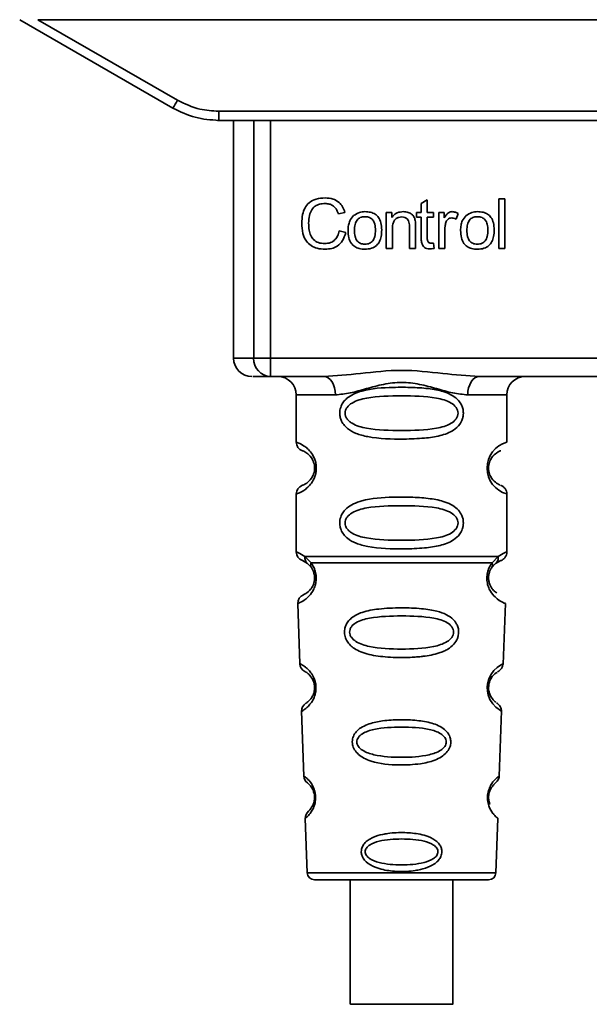
# Paper-space layout 'Blatt1' of a CAD drawing. Units: millimetres. Extents: x 0 to 5940, y 0 to 4200.
# Drawn here: x 1849 to 1880, y 2105 to 2159 of the extents above; entities that cross this region are included whole.
import ezdxf

# ---------------------------------------------------------------- set-up
doc = ezdxf.new("R2010")
doc.units = ezdxf.units.MM
doc.header["$LTSCALE"] = 10

psp = doc.layouts.new('Blatt1')

# ---------------------------------------------------------------- linework, layer by layer
at = {"color": 7, "linetype": 'Continuous', "lineweight": 35}
for p, q in [((1848.766, 2158.517), (1857.132, 2153.686)), ((1849.759, 2158.517), (1909.974, 2158.517)), ((1849.759, 2158.517), (1857.382, 2154.115)), ((1859.632, 2153.512), (1900.1, 2153.512)), ((1859.632, 2153.512), (1859.632, 2153.017)), ((1859.632, 2153.017), (1859.56, 2153.017)), ((1900.1, 2153.017), (1859.632, 2153.017)), ((1860.446, 2153.017), (1860.446, 2140.017)), ((1861.541, 2140.017), (1861.541, 2153.017)), ((1862.468, 2153.017), (1862.468, 2140.017)), ((1870.685, 2148.472), (1871.019, 2148.671)), ((1870.685, 2147.985), (1870.685, 2148.472)), ((1871.019, 2148.671), (1871.019, 2147.985)), ((1874.919, 2148.731), (1875.252, 2148.731)), ((1874.919, 2146.017), (1874.919, 2148.731)), ((1875.252, 2148.731), (1875.252, 2146.017)), ((1866.521, 2147.989), (1866.166, 2147.906)), ((1868.78, 2147.985), (1869.082, 2147.985)), ((1868.78, 2146.017), (1868.78, 2147.985)), ((1869.082, 2147.985), (1869.082, 2147.706)), ((1870.437, 2147.985), (1870.685, 2147.985)), ((1870.437, 2147.726), (1870.437, 2147.985)), ((1871.019, 2147.985), (1871.357, 2147.985)), ((1871.357, 2147.985), (1871.357, 2147.726)), ((1871.648, 2147.985), (1871.95, 2147.985)), ((1871.648, 2146.017), (1871.648, 2147.985)), ((1871.95, 2147.985), (1871.95, 2147.685)), ((1872.712, 2147.922), (1872.594, 2147.614)), ((1870.045, 2146.017), (1870.045, 2147.211)), ((1870.378, 2147.226), (1870.378, 2146.017)), ((1870.685, 2147.726), (1870.437, 2147.726)), ((1870.685, 2146.593), (1870.685, 2147.726)), ((1871.357, 2147.726), (1871.019, 2147.726)), ((1871.019, 2147.726), (1871.019, 2146.575)), ((1866.208, 2146.971), (1866.568, 2146.881)), ((1869.114, 2147.089), (1869.114, 2146.017)), ((1871.982, 2147.046), (1871.982, 2146.017)), ((1871.357, 2146.314), (1871.4, 2146.02)), ((1869.114, 2146.017), (1868.78, 2146.017)), ((1870.378, 2146.017), (1870.045, 2146.017)), ((1871.982, 2146.017), (1871.648, 2146.017)), ((1875.252, 2146.017), (1874.919, 2146.017)), ((1860.446, 2140.017), (1861.541, 2140.017)), ((1861.541, 2140.017), (1862.468, 2140.017)), ((1862.468, 2140.017), (1897.265, 2140.017)), ((1862.468, 2140.017), (1862.468, 2139.017)), ((1865.374, 2139.017), (1862.468, 2139.017)), ((1885.874, 2139.017), (1873.859, 2139.017)), ((1863.866, 2138.017), (1863.866, 2135.431)), ((1863.866, 2138.017), (1866.002, 2138.017)), ((1873.23, 2138.017), (1875.366, 2138.017)), ((1875.366, 2135.431), (1875.366, 2138.017)), ((1863.866, 2132.602), (1863.866, 2129.431)), ((1875.366, 2129.431), (1875.366, 2132.602)), ((1864.2, 2128.959), (1864.488, 2128.8)), ((1864.341, 2129.191), (1864.677, 2128.842)), ((1874.555, 2128.842), (1874.892, 2129.191)), ((1874.744, 2128.8), (1875.033, 2128.959)), ((1864.423, 2128.847), (1864.416, 2128.875)), ((1864.488, 2128.8), (1864.693, 2128.579)), ((1874.539, 2128.579), (1874.744, 2128.8)), ((1863.95, 2126.617), (1864.065, 2123.327)), ((1875.167, 2123.302), (1875.283, 2126.617)), ((1864.156, 2120.724), (1864.279, 2117.189)), ((1874.953, 2117.189), (1875.077, 2120.744)), ((1864.36, 2114.875), (1864.464, 2111.903)), ((1874.769, 2111.903), (1874.873, 2114.875)), ((1864.464, 2111.903), (1874.769, 2111.903)), ((1866.817, 2111.517), (1866.817, 2104.715)), ((1872.417, 2104.715), (1872.417, 2111.517))]:
    psp.add_line(p, q, dxfattribs=at)
at = {"color": 7, "linetype": 'Continuous', "lineweight": 35, "flags": 128}
for points in [[(1866.002, 2138.017), (1865.99, 2138.212), (1865.954, 2138.399), (1865.896, 2138.572), (1865.818, 2138.724), (1865.723, 2138.848), (1865.614, 2138.94), (1865.496, 2138.997), (1865.374, 2139.017)], [(1873.859, 2139.017), (1873.736, 2138.997), (1873.618, 2138.94), (1873.51, 2138.848), (1873.415, 2138.724), (1873.336, 2138.572), (1873.278, 2138.399), (1873.243, 2138.212), (1873.23, 2138.017)], [(1875.041, 2120.745), (1875.065, 2120.73), (1874.759, 2120.956), (1874.591, 2121.139), (1874.442, 2121.375), (1874.343, 2121.627), (1874.302, 2121.83), (1874.291, 2122.039), (1874.307, 2122.214), (1874.378, 2122.485), (1874.495, 2122.726), (1874.659, 2122.948), (1874.838, 2123.118), (1875.068, 2123.275), (1875.081, 2123.282), (1875.087, 2123.285), (1875.087, 2123.285), (1875.088, 2123.286), (1875.088, 2123.286), (1875.088, 2123.286), (1875.088, 2123.286), (1875.088, 2123.286), (1875.088, 2123.286), (1875.122, 2123.304)], [(1869.617, 2104.715), (1868.606, 2104.715), (1867.731, 2104.715), (1867.111, 2104.715), (1866.829, 2104.715), (1866.924, 2104.715), (1867.383, 2104.715), (1868.143, 2104.715), (1869.103, 2104.715), (1870.132, 2104.715), (1871.091, 2104.715), (1871.852, 2104.715), (1872.31, 2104.715), (1872.405, 2104.715), (1872.124, 2104.715), (1871.504, 2104.715), (1870.629, 2104.715), (1869.617, 2104.715)]]:
    psp.add_lwpolyline(points, dxfattribs=at)
at = {"color": 7, "linetype": 'Continuous', "lineweight": 35}
for centre, radius, start, end in [((1832.761, 2168.187), 28.359, 329.2468, 330.2494), ((1861.446, 2140.017), 1, 180, 270), ((1862.506, 2139.981), 0.966, 177.9134, 267.7491), ((1862.866, 2138.017), 1, 0, 90), ((1876.366, 2138.017), 1, 90, 180), ((1864.366, 2135.431), 0.5, 180, 250.5288), ((1875.748, 2134.017), 1.465, 105.1096, 254.8904), ((1864.366, 2132.602), 0.5, 109.4712, 180), ((1864.366, 2129.431), 0.5, 180, 250.5288), ((1864.45, 2126.635), 0.5, 112.8915, 182), ((1864.565, 2123.344), 0.5, 182, 242.2512), ((1864.656, 2120.741), 0.5, 121.7488, 182), ((1864.779, 2117.207), 0.5, 182, 232.521), ((1864.86, 2114.893), 0.5, 131.479, 182), ((1864.864, 2111.917), 0.4, 182, 270), ((1874.369, 2111.917), 0.4, 270, 358)]:
    psp.add_arc(centre, radius, start, end, dxfattribs=at)
for points, knots in [([(1857.132, 2153.686), (1857.532, 2153.491), (1858.321, 2153.103), (1859.199, 2153.045), (1859.632, 2153.017)], [0, 0, 0, 0, 0.5058396, 1, 1, 1, 1]), ([(1857.382, 2154.115), (1857.782, 2153.923), (1858.496, 2153.579), (1859.285, 2153.533), (1859.632, 2153.512)], [0, 0, 0, 0, 0.559553, 1, 1, 1, 1]), ([(1864.171, 2147.397), (1864.178, 2147.554), (1864.19, 2147.843), (1864.324, 2148.234), (1864.572, 2148.548), (1864.968, 2148.751), (1865.281, 2148.769), (1865.45, 2148.779)], [0, 0, 0, 0, 0.2184207, 0.4019367, 0.5665293, 0.7650882, 1, 1, 1, 1]), ([(1865.443, 2148.472), (1865.34, 2148.466), (1865.147, 2148.455), (1864.887, 2148.338), (1864.684, 2148.123), (1864.559, 2147.796), (1864.548, 2147.54), (1864.542, 2147.399)], [0, 0, 0, 0, 0.192254, 0.35926, 0.521395, 0.735618, 1, 1, 1, 1]), ([(1866.166, 2147.906), (1866.13, 2148), (1866.061, 2148.177), (1865.875, 2148.364), (1865.66, 2148.459), (1865.517, 2148.467), (1865.443, 2148.472)], [0, 0, 0, 0, 0.304678, 0.568972, 0.774621, 1, 1, 1, 1]), ([(1865.45, 2148.779), (1865.594, 2148.769), (1865.864, 2148.752), (1866.196, 2148.564), (1866.412, 2148.296), (1866.483, 2148.095), (1866.521, 2147.989)], [0, 0, 0, 0, 0.296923, 0.558196, 0.766816, 1, 1, 1, 1]), ([(1866.695, 2147.001), (1866.7, 2147.095), (1866.707, 2147.273), (1866.786, 2147.565), (1866.919, 2147.719), (1866.998, 2147.809)], [0, 0, 0, 0, 0.320528, 0.601623, 1, 1, 1, 1]), ([(1866.998, 2147.809), (1867.1, 2147.879), (1867.287, 2148.007), (1867.512, 2148.021), (1867.614, 2148.027)], [0, 0, 0, 0, 0.54656, 1, 1, 1, 1]), ([(1867.614, 2147.752), (1867.569, 2147.75), (1867.483, 2147.746), (1867.363, 2147.71), (1867.261, 2147.65), (1867.178, 2147.566), (1867.115, 2147.457), (1867.051, 2147.27), (1867.044, 2147.113), (1867.039, 2147.002)], [0, 0, 0, 0, 0.1257369, 0.2390379, 0.3455844, 0.4521439, 0.5657752, 0.6924982, 1, 1, 1, 1]), ([(1867.614, 2148.027), (1867.719, 2148.022), (1867.913, 2148.012), (1868.176, 2147.905), (1868.384, 2147.706), (1868.514, 2147.4), (1868.525, 2147.16), (1868.532, 2147.029)], [0, 0, 0, 0, 0.201655, 0.374479, 0.537307, 0.745907, 1, 1, 1, 1]), ([(1868.188, 2147.013), (1868.183, 2147.122), (1868.176, 2147.276), (1868.113, 2147.461), (1868.05, 2147.568), (1867.967, 2147.652), (1867.865, 2147.711), (1867.745, 2147.746), (1867.66, 2147.75), (1867.614, 2147.752)], [0, 0, 0, 0, 0.30528, 0.431504, 0.545057, 0.651774, 0.758829, 0.873019, 1, 1, 1, 1]), ([(1869.082, 2147.706), (1869.124, 2147.76), (1869.207, 2147.867), (1869.419, 2148), (1869.596, 2148.017), (1869.707, 2148.027)], [0, 0, 0, 0, 0.28215, 0.550875, 1, 1, 1, 1]), ([(1869.707, 2148.027), (1869.8, 2148.022), (1869.971, 2148.013), (1870.181, 2147.9), (1870.309, 2147.736), (1870.342, 2147.614), (1870.36, 2147.55)], [0, 0, 0, 0, 0.312664, 0.574738, 0.776203, 1, 1, 1, 1]), ([(1871.95, 2147.685), (1871.984, 2147.742), (1872.045, 2147.845), (1872.156, 2147.956), (1872.267, 2148.017), (1872.338, 2148.024), (1872.372, 2148.027)], [0, 0, 0, 0, 0.346337, 0.628583, 0.819455, 1, 1, 1, 1]), ([(1872.372, 2148.027), (1872.437, 2148.021), (1872.557, 2148.008), (1872.663, 2147.949), (1872.712, 2147.922)], [0, 0, 0, 0, 0.534001, 1, 1, 1, 1]), ([(1872.839, 2147.001), (1872.843, 2147.095), (1872.851, 2147.273), (1872.929, 2147.565), (1873.063, 2147.719), (1873.142, 2147.809)], [0, 0, 0, 0, 0.320528, 0.601623, 1, 1, 1, 1]), ([(1873.142, 2147.809), (1873.244, 2147.879), (1873.431, 2148.007), (1873.656, 2148.021), (1873.758, 2148.027)], [0, 0, 0, 0, 0.5465599, 1, 1, 1, 1]), ([(1873.758, 2147.752), (1873.713, 2147.75), (1873.627, 2147.746), (1873.507, 2147.71), (1873.404, 2147.65), (1873.321, 2147.566), (1873.258, 2147.457), (1873.194, 2147.27), (1873.188, 2147.113), (1873.183, 2147.002)], [0, 0, 0, 0, 0.125737, 0.239038, 0.345584, 0.452144, 0.565775, 0.692498, 1, 1, 1, 1]), ([(1873.758, 2148.027), (1873.862, 2148.022), (1874.057, 2148.012), (1874.32, 2147.905), (1874.528, 2147.706), (1874.657, 2147.4), (1874.669, 2147.16), (1874.675, 2147.029)], [0, 0, 0, 0, 0.201655, 0.374479, 0.537307, 0.745907, 1, 1, 1, 1]), ([(1874.331, 2147.013), (1874.326, 2147.122), (1874.32, 2147.276), (1874.256, 2147.461), (1874.194, 2147.568), (1874.111, 2147.652), (1874.009, 2147.711), (1873.889, 2147.746), (1873.803, 2147.75), (1873.758, 2147.752)], [0, 0, 0, 0, 0.30528, 0.431504, 0.545057, 0.651774, 0.758829, 0.873019, 1, 1, 1, 1]), ([(1865.446, 2145.974), (1865.3, 2145.982), (1865.03, 2145.996), (1864.664, 2146.15), (1864.375, 2146.433), (1864.196, 2146.869), (1864.18, 2147.209), (1864.171, 2147.397)], [0, 0, 0, 0, 0.199061, 0.370266, 0.532882, 0.743035, 1, 1, 1, 1]), ([(1864.542, 2147.399), (1864.546, 2147.272), (1864.555, 2147.04), (1864.644, 2146.728), (1864.808, 2146.475), (1865.08, 2146.304), (1865.299, 2146.289), (1865.416, 2146.281)], [0, 0, 0, 0, 0.235107, 0.429626, 0.596669, 0.785319, 1, 1, 1, 1]), ([(1869.636, 2147.736), (1869.576, 2147.733), (1869.464, 2147.726), (1869.313, 2147.655), (1869.196, 2147.525), (1869.124, 2147.328), (1869.117, 2147.174), (1869.114, 2147.089)], [0, 0, 0, 0, 0.188066, 0.352527, 0.51442, 0.731139, 1, 1, 1, 1]), ([(1870.045, 2147.211), (1870.043, 2147.271), (1870.039, 2147.38), (1869.997, 2147.526), (1869.92, 2147.645), (1869.793, 2147.725), (1869.69, 2147.733), (1869.636, 2147.736)], [0, 0, 0, 0, 0.2354772, 0.4302435, 0.597349, 0.7857808, 1, 1, 1, 1]), ([(1870.36, 2147.55), (1870.366, 2147.501), (1870.379, 2147.393), (1870.378, 2147.285), (1870.378, 2147.226)], [0, 0, 0, 0, 0.455529, 1, 1, 1, 1]), ([(1872.037, 2147.435), (1872.019, 2147.366), (1871.987, 2147.238), (1871.983, 2147.106), (1871.982, 2147.046)], [0, 0, 0, 0, 0.543955, 1, 1, 1, 1]), ([(1872.353, 2147.683), (1872.312, 2147.68), (1872.233, 2147.674), (1872.137, 2147.614), (1872.072, 2147.531), (1872.049, 2147.469), (1872.037, 2147.435)], [0, 0, 0, 0, 0.28223, 0.54083, 0.755643, 1, 1, 1, 1]), ([(1872.594, 2147.614), (1872.55, 2147.636), (1872.474, 2147.675), (1872.389, 2147.681), (1872.353, 2147.683)], [0, 0, 0, 0, 0.577679, 1, 1, 1, 1]), ([(1865.416, 2146.281), (1865.526, 2146.289), (1865.735, 2146.305), (1865.984, 2146.474), (1866.138, 2146.708), (1866.184, 2146.879), (1866.208, 2146.971)], [0, 0, 0, 0, 0.283768, 0.538789, 0.752348, 1, 1, 1, 1]), ([(1866.568, 2146.881), (1866.519, 2146.729), (1866.428, 2146.446), (1866.139, 2146.145), (1865.797, 2145.995), (1865.567, 2145.981), (1865.446, 2145.974)], [0, 0, 0, 0, 0.301178, 0.562165, 0.768775, 1, 1, 1, 1]), ([(1867.614, 2145.974), (1867.51, 2145.98), (1867.315, 2145.99), (1867.051, 2146.101), (1866.843, 2146.305), (1866.713, 2146.62), (1866.702, 2146.866), (1866.695, 2147.001)], [0, 0, 0, 0, 0.198994, 0.370156, 0.532767, 0.742961, 1, 1, 1, 1]), ([(1867.039, 2147.002), (1867.044, 2146.891), (1867.051, 2146.734), (1867.114, 2146.546), (1867.177, 2146.437), (1867.26, 2146.352), (1867.362, 2146.292), (1867.483, 2146.256), (1867.569, 2146.252), (1867.614, 2146.249)], [0, 0, 0, 0, 0.306992, 0.433748, 0.54753, 0.654107, 0.760661, 0.874045, 1, 1, 1, 1]), ([(1868.532, 2147.029), (1868.527, 2146.909), (1868.518, 2146.689), (1868.423, 2146.392), (1868.247, 2146.153), (1867.962, 2145.995), (1867.736, 2145.982), (1867.614, 2145.974)], [0, 0, 0, 0, 0.224673, 0.412272, 0.577701, 0.772529, 1, 1, 1, 1]), ([(1867.614, 2146.249), (1867.659, 2146.252), (1867.745, 2146.256), (1867.865, 2146.292), (1867.967, 2146.353), (1868.05, 2146.439), (1868.113, 2146.55), (1868.176, 2146.74), (1868.183, 2146.9), (1868.188, 2147.013)], [0, 0, 0, 0, 0.12424, 0.236371, 0.342205, 0.448588, 0.562556, 0.690045, 1, 1, 1, 1]), ([(1873.758, 2145.974), (1873.653, 2145.98), (1873.458, 2145.99), (1873.194, 2146.101), (1872.986, 2146.305), (1872.857, 2146.62), (1872.845, 2146.866), (1872.839, 2147.001)], [0, 0, 0, 0, 0.198994, 0.370156, 0.532767, 0.742961, 1, 1, 1, 1]), ([(1873.183, 2147.002), (1873.188, 2146.891), (1873.194, 2146.734), (1873.258, 2146.546), (1873.321, 2146.437), (1873.404, 2146.352), (1873.506, 2146.292), (1873.626, 2146.256), (1873.713, 2146.252), (1873.758, 2146.249)], [0, 0, 0, 0, 0.306992, 0.433748, 0.54753, 0.654107, 0.760661, 0.874045, 1, 1, 1, 1]), ([(1874.675, 2147.029), (1874.67, 2146.909), (1874.661, 2146.689), (1874.567, 2146.392), (1874.39, 2146.153), (1874.106, 2145.995), (1873.88, 2145.982), (1873.758, 2145.974)], [0, 0, 0, 0, 0.224673, 0.412272, 0.577701, 0.772529, 1, 1, 1, 1]), ([(1873.758, 2146.249), (1873.803, 2146.252), (1873.889, 2146.256), (1874.009, 2146.292), (1874.111, 2146.353), (1874.193, 2146.439), (1874.256, 2146.55), (1874.32, 2146.74), (1874.326, 2146.9), (1874.331, 2147.013)], [0, 0, 0, 0, 0.12424, 0.236371, 0.342205, 0.448588, 0.562556, 0.690045, 1, 1, 1, 1]), ([(1871.148, 2145.99), (1871.095, 2145.993), (1870.995, 2146), (1870.861, 2146.067), (1870.757, 2146.188), (1870.694, 2146.371), (1870.688, 2146.514), (1870.685, 2146.593)], [0, 0, 0, 0, 0.182862, 0.3442, 0.505849, 0.72566, 1, 1, 1, 1]), ([(1871.019, 2146.575), (1871.02, 2146.544), (1871.021, 2146.488), (1871.041, 2146.412), (1871.076, 2146.351), (1871.135, 2146.308), (1871.184, 2146.304), (1871.209, 2146.302)], [0, 0, 0, 0, 0.24548, 0.447, 0.615925, 0.798522, 1, 1, 1, 1]), ([(1871.209, 2146.302), (1871.234, 2146.303), (1871.284, 2146.305), (1871.333, 2146.311), (1871.357, 2146.314)], [0, 0, 0, 0, 0.49957, 1, 1, 1, 1]), ([(1871.4, 2146.02), (1871.35, 2146.01), (1871.267, 2145.994), (1871.183, 2145.991), (1871.148, 2145.99)], [0, 0, 0, 0, 0.591734, 1, 1, 1, 1]), ([(1865.374, 2139.017), (1866.032, 2139.067), (1867.41, 2139.173), (1869.616, 2139.45), (1871.823, 2139.173), (1873.2, 2139.067), (1873.859, 2139.017)], [0, 0, 0, 0, 0.23916, 0.500012, 0.760859, 1, 1, 1, 1]), ([(1862.468, 2139.017), (1862.134, 2139.017), (1861.538, 2139.017), (1861.512, 2139.017), (1861.5, 2139.017)], [0, 0, 0, 0, 0.559545, 1, 1, 1, 1]), ([(1873.23, 2138.017), (1872.963, 2138.042), (1872.427, 2138.093), (1871.54, 2138.357), (1870.609, 2138.61), (1869.616, 2138.736), (1868.79, 2138.632), (1868.159, 2138.483), (1867.545, 2138.314), (1866.805, 2138.093), (1866.269, 2138.042), (1866.002, 2138.017)], [0, 0, 0, 0, 0.12455, 0.249954, 0.375378, 0.499928, 0.624498, 0.687186, 0.750025, 0.875449, 1, 1, 1, 1]), ([(1872.992, 2137.017), (1872.989, 2136.959), (1872.983, 2136.843), (1872.924, 2136.633), (1872.772, 2136.348), (1872.381, 2136.003), (1871.722, 2135.761), (1870.8, 2135.629), (1869.46, 2135.585), (1868.152, 2135.622), (1867.156, 2135.877), (1866.716, 2136.114), (1866.452, 2136.377), (1866.319, 2136.607), (1866.246, 2136.848), (1866.231, 2137.116), (1866.301, 2137.396), (1866.443, 2137.642), (1866.663, 2137.872), (1866.999, 2138.081), (1867.799, 2138.36), (1868.926, 2138.434), (1870.201, 2138.433), (1871.163, 2138.366), (1871.895, 2138.22), (1872.403, 2137.992), (1872.717, 2137.742), (1872.896, 2137.472), (1872.979, 2137.226), (1872.988, 2137.085), (1872.992, 2137.017)], [0, 0, 0, 0, 0.010201, 0.020756, 0.039226, 0.070013, 0.121443, 0.174894, 0.242728, 0.361314, 0.404184, 0.439328, 0.458912, 0.476594, 0.488781, 0.504547, 0.523557, 0.539799, 0.55772, 0.585196, 0.617386, 0.722103, 0.786619, 0.844175, 0.896553, 0.926986, 0.95317, 0.974931, 0.987752, 1, 1, 1, 1]), ([(1872.699, 2137.017), (1872.693, 2136.962), (1872.681, 2136.849), (1872.563, 2136.639), (1872.201, 2136.348), (1871.199, 2136.092), (1869.616, 2136.062), (1868.034, 2136.09), (1867.086, 2136.336), (1866.758, 2136.567), (1866.636, 2136.699), (1866.555, 2136.849), (1866.524, 2137.016), (1866.554, 2137.184), (1866.667, 2137.394), (1867.033, 2137.685), (1868.033, 2137.941), (1869.617, 2137.972), (1871.199, 2137.941), (1872.201, 2137.685), (1872.564, 2137.393), (1872.681, 2137.184), (1872.693, 2137.071), (1872.699, 2137.017)], [0, 0, 0, 0, 0.011634, 0.023932, 0.051138, 0.113547, 0.249964, 0.386378, 0.448774, 0.463369, 0.476129, 0.488517, 0.500058, 0.511545, 0.524007, 0.551227, 0.613625, 0.750035, 0.886454, 0.948843, 0.976063, 0.98857, 1, 1, 1, 1]), ([(1863.866, 2135.431), (1863.893, 2135.423), (1863.94, 2135.41), (1864.225, 2135.281), (1864.485, 2135.084), (1864.699, 2134.855), (1864.865, 2134.558), (1864.946, 2134.26), (1864.969, 2134.016), (1864.946, 2133.772), (1864.866, 2133.473), (1864.7, 2133.18), (1864.479, 2132.943), (1864.208, 2132.741), (1863.932, 2132.62), (1863.889, 2132.609), (1863.866, 2132.602)], [0, 0, 0, 0, 0.150725, 0.267591, 0.324108, 0.383898, 0.441886, 0.471397, 0.499961, 0.528883, 0.558089, 0.616222, 0.674351, 0.738405, 0.860657, 1, 1, 1, 1]), ([(1864.2, 2134.959), (1864.242, 2134.953), (1864.304, 2134.943), (1864.644, 2134.685), (1864.803, 2134.393), (1864.857, 2134.183), (1864.871, 2134.016), (1864.857, 2133.849), (1864.803, 2133.639), (1864.644, 2133.348), (1864.304, 2133.09), (1864.242, 2133.081), (1864.2, 2133.074)], [0, 0, 0, 0, 0.272886, 0.397681, 0.452115, 0.477196, 0.499978, 0.522952, 0.547878, 0.602315, 0.727127, 1, 1, 1, 1]), ([(1874.984, 2133.099), (1874.949, 2133.106), (1874.893, 2133.117), (1874.589, 2133.349), (1874.43, 2133.639), (1874.376, 2133.849), (1874.362, 2134.015), (1874.376, 2134.183), (1874.429, 2134.393), (1874.589, 2134.685), (1874.929, 2134.943), (1874.991, 2134.953), (1875.033, 2134.959)], [0, 0, 0, 0, 0.230139, 0.362309, 0.419934, 0.445981, 0.470624, 0.494792, 0.521315, 0.578949, 0.711099, 1, 1, 1, 1]), ([(1875.366, 2132.602), (1875.362, 2132.652), (1875.353, 2132.753), (1875.277, 2132.895), (1875.164, 2133.012), (1875.067, 2133.057), (1875.02, 2133.078)], [0, 0, 0, 0, 0.251104, 0.507195, 0.759591, 1, 1, 1, 1]), ([(1872.992, 2131.017), (1872.989, 2130.959), (1872.983, 2130.843), (1872.924, 2130.633), (1872.772, 2130.348), (1872.381, 2130.003), (1871.722, 2129.761), (1870.8, 2129.629), (1869.46, 2129.585), (1868.152, 2129.622), (1867.156, 2129.877), (1866.716, 2130.114), (1866.452, 2130.377), (1866.319, 2130.607), (1866.246, 2130.848), (1866.231, 2131.116), (1866.301, 2131.396), (1866.443, 2131.642), (1866.663, 2131.872), (1866.999, 2132.081), (1867.799, 2132.36), (1868.926, 2132.434), (1870.201, 2132.433), (1871.163, 2132.366), (1871.895, 2132.22), (1872.403, 2131.992), (1872.717, 2131.742), (1872.896, 2131.472), (1872.979, 2131.226), (1872.988, 2131.085), (1872.992, 2131.017)], [0, 0, 0, 0, 0.010201, 0.020756, 0.039226, 0.070013, 0.121443, 0.174894, 0.242728, 0.361314, 0.404184, 0.439328, 0.458912, 0.476594, 0.488781, 0.504547, 0.523557, 0.539799, 0.55772, 0.585196, 0.617386, 0.722103, 0.786619, 0.844175, 0.896553, 0.926986, 0.95317, 0.974931, 0.987752, 1, 1, 1, 1]), ([(1872.699, 2131.017), (1872.693, 2130.962), (1872.681, 2130.849), (1872.563, 2130.639), (1872.201, 2130.348), (1871.199, 2130.092), (1869.616, 2130.062), (1868.034, 2130.09), (1867.086, 2130.336), (1866.758, 2130.567), (1866.636, 2130.699), (1866.555, 2130.849), (1866.524, 2131.016), (1866.554, 2131.184), (1866.667, 2131.394), (1867.033, 2131.685), (1868.033, 2131.941), (1869.617, 2131.972), (1871.199, 2131.941), (1872.201, 2131.685), (1872.564, 2131.393), (1872.681, 2131.184), (1872.693, 2131.071), (1872.699, 2131.017)], [0, 0, 0, 0, 0.011634, 0.023932, 0.051138, 0.113547, 0.249964, 0.386378, 0.448774, 0.463369, 0.476129, 0.488517, 0.500058, 0.511545, 0.524007, 0.551227, 0.613625, 0.750035, 0.886454, 0.948843, 0.976063, 0.98857, 1, 1, 1, 1]), ([(1863.866, 2129.431), (1863.889, 2129.429), (1863.933, 2129.424), (1864.207, 2129.267), (1864.341, 2129.191)], [0, 0, 0, 0, 0.515102, 1, 1, 1, 1]), ([(1864.488, 2128.8), (1864.463, 2128.823), (1864.411, 2128.871), (1864.361, 2128.968), (1864.334, 2129.077), (1864.338, 2129.153), (1864.341, 2129.191)], [0, 0, 0, 0, 0.246339, 0.5, 0.753661, 1, 1, 1, 1]), ([(1874.892, 2129.191), (1874.894, 2129.153), (1874.899, 2129.077), (1874.871, 2128.968), (1874.821, 2128.871), (1874.77, 2128.823), (1874.744, 2128.8)], [0, 0, 0, 0, 0.246335, 0.499993, 0.753655, 1, 1, 1, 1]), ([(1874.892, 2129.191), (1875.017, 2129.265), (1875.274, 2129.417), (1875.409, 2129.447), (1875.366, 2129.431), (1875.366, 2129.431)], [0, 0, 0, 0, 0.48768, 0.999896, 1, 1, 1, 1]), ([(1875.033, 2128.959), (1875.079, 2128.98), (1875.173, 2129.023), (1875.281, 2129.138), (1875.353, 2129.278), (1875.362, 2129.381), (1875.366, 2129.431)], [0, 0, 0, 0, 0.243986, 0.5, 0.756014, 1, 1, 1, 1]), ([(1864.677, 2128.842), (1864.724, 2128.774), (1864.812, 2128.644), (1864.915, 2128.383), (1864.968, 2128.09), (1864.952, 2127.789), (1864.88, 2127.516), (1864.73, 2127.211), (1864.442, 2126.876), (1864.052, 2126.65), (1863.987, 2126.629), (1863.95, 2126.617)], [0, 0, 0, 0, 0.064193, 0.122042, 0.181033, 0.239778, 0.297299, 0.360828, 0.486293, 0.704662, 1, 1, 1, 1]), ([(1864.693, 2128.579), (1864.721, 2128.535), (1864.773, 2128.452), (1864.828, 2128.304), (1864.855, 2128.175), (1864.866, 2128.076), (1864.867, 2127.975), (1864.855, 2127.844), (1864.817, 2127.689), (1864.724, 2127.484), (1864.528, 2127.24), (1864.305, 2127.115), (1864.272, 2127.102), (1864.255, 2127.095)], [0, 0, 0, 0, 0.058745, 0.110581, 0.135315, 0.15916, 0.182987, 0.207562, 0.257353, 0.315839, 0.44033, 0.71384, 1, 1, 1, 1]), ([(1864.693, 2128.579), (1864.683, 2128.597), (1864.663, 2128.633), (1864.651, 2128.698), (1864.654, 2128.769), (1864.67, 2128.818), (1864.677, 2128.842)], [0, 0, 0, 0, 0.247778, 0.5, 0.752222, 1, 1, 1, 1]), ([(1875.283, 2126.617), (1875.245, 2126.629), (1875.181, 2126.65), (1874.791, 2126.876), (1874.502, 2127.211), (1874.353, 2127.516), (1874.28, 2127.789), (1874.265, 2128.09), (1874.317, 2128.383), (1874.421, 2128.644), (1874.509, 2128.774), (1874.555, 2128.842)], [0, 0, 0, 0, 0.295557, 0.513717, 0.639169, 0.702596, 0.760149, 0.818976, 0.877993, 0.935765, 1, 1, 1, 1]), ([(1874.812, 2127.197), (1874.76, 2127.227), (1874.674, 2127.277), (1874.508, 2127.484), (1874.416, 2127.689), (1874.378, 2127.844), (1874.366, 2127.975), (1874.366, 2128.076), (1874.377, 2128.176), (1874.405, 2128.303), (1874.46, 2128.452), (1874.511, 2128.534), (1874.539, 2128.579)], [0, 0, 0, 0, 0.302289, 0.499522, 0.592138, 0.670991, 0.710162, 0.747885, 0.785797, 0.825515, 0.905684, 1, 1, 1, 1]), ([(1874.555, 2128.842), (1874.563, 2128.818), (1874.578, 2128.769), (1874.581, 2128.698), (1874.57, 2128.633), (1874.549, 2128.597), (1874.539, 2128.579)], [0, 0, 0, 0, 0.247773, 0.499989, 0.752211, 1, 1, 1, 1]), ([(1874.348, 2127.566), (1874.35, 2127.555), (1874.377, 2127.447), (1874.508, 2127.217), (1874.81, 2126.847), (1875.196, 2126.649), (1875.253, 2126.628), (1875.283, 2126.617)], [0, 0, 0, 0, 0.0102629, 0.0997336, 0.2764259, 0.6285556, 1, 1, 1, 1]), ([(1872.733, 2125.053), (1872.729, 2124.996), (1872.722, 2124.878), (1872.648, 2124.644), (1872.468, 2124.361), (1872.193, 2124.147), (1871.913, 2124.002), (1871.483, 2123.838), (1871.019, 2123.752), (1870.554, 2123.703), (1870.11, 2123.67), (1869.54, 2123.658), (1868.708, 2123.69), (1868.005, 2123.775), (1867.409, 2123.956), (1867.065, 2124.13), (1866.813, 2124.329), (1866.665, 2124.514), (1866.579, 2124.676), (1866.53, 2124.813), (1866.499, 2124.969), (1866.498, 2125.125), (1866.521, 2125.268), (1866.572, 2125.432), (1866.681, 2125.627), (1866.96, 2125.914), (1867.518, 2126.184), (1868.243, 2126.312), (1868.976, 2126.369), (1869.761, 2126.385), (1870.506, 2126.36), (1871.143, 2126.282), (1871.605, 2126.188), (1872.051, 2126.036), (1872.373, 2125.818), (1872.543, 2125.627), (1872.639, 2125.476), (1872.718, 2125.286), (1872.728, 2125.129), (1872.733, 2125.053)], [0, 0, 0, 0, 0.011162, 0.022755, 0.047507, 0.077604, 0.094659, 0.113319, 0.172802, 0.188755, 0.205542, 0.259762, 0.298644, 0.366846, 0.398758, 0.426439, 0.446999, 0.465363, 0.474645, 0.483599, 0.493714, 0.505416, 0.513577, 0.521915, 0.53935, 0.558746, 0.605894, 0.668612, 0.70689, 0.749958, 0.820438, 0.850609, 0.877513, 0.916192, 0.948444, 0.959451, 0.969763, 0.985287, 1, 1, 1, 1]), ([(1872.455, 2125.053), (1872.45, 2125.003), (1872.438, 2124.899), (1872.327, 2124.704), (1871.994, 2124.426), (1871.071, 2124.158), (1869.614, 2124.106), (1868.155, 2124.159), (1867.236, 2124.428), (1866.901, 2124.707), (1866.796, 2124.903), (1866.769, 2125.057), (1866.795, 2125.21), (1866.899, 2125.402), (1867.237, 2125.669), (1868.16, 2125.911), (1869.62, 2125.952), (1871.077, 2125.911), (1872.002, 2125.668), (1872.335, 2125.399), (1872.442, 2125.206), (1872.451, 2125.102), (1872.455, 2125.053)], [0, 0, 0, 0, 0.0114199, 0.0239772, 0.0512309, 0.1136162, 0.2500149, 0.3863833, 0.4487182, 0.4759209, 0.4884565, 0.4998701, 0.5113621, 0.5238074, 0.5510455, 0.6135466, 0.7500205, 0.8864919, 0.9489292, 0.9761019, 0.9885576, 1, 1, 1, 1]), ([(1864.065, 2123.327), (1864.083, 2123.319), (1864.115, 2123.306), (1864.325, 2123.181), (1864.533, 2123.001), (1864.712, 2122.785), (1864.849, 2122.528), (1864.922, 2122.265), (1864.946, 2122.055), (1864.938, 2121.845), (1864.886, 2121.579), (1864.769, 2121.313), (1864.605, 2121.084), (1864.408, 2120.887), (1864.205, 2120.747), (1864.173, 2120.732), (1864.156, 2120.724)], [0, 0, 0, 0, 0.139873, 0.255263, 0.323092, 0.38094, 0.441434, 0.471578, 0.500069, 0.528691, 0.558651, 0.61896, 0.676962, 0.744451, 0.860964, 1, 1, 1, 1]), ([(1874.861, 2122.879), (1874.944, 2122.94), (1875.114, 2123.064), (1875.149, 2123.238), (1875.168, 2123.327)], [0, 0, 0, 0, 0.48635, 1, 1, 1, 1]), ([(1864.332, 2122.902), (1864.365, 2122.89), (1864.413, 2122.874), (1864.678, 2122.631), (1864.807, 2122.377), (1864.853, 2122.197), (1864.869, 2122.054), (1864.864, 2121.912), (1864.832, 2121.729), (1864.723, 2121.466), (1864.473, 2121.2), (1864.425, 2121.18), (1864.393, 2121.166)], [0, 0, 0, 0, 0.272921, 0.397867, 0.452295, 0.477314, 0.500122, 0.523023, 0.547484, 0.602338, 0.727248, 1, 1, 1, 1]), ([(1874.768, 2121.223), (1874.746, 2121.235), (1874.706, 2121.255), (1874.508, 2121.468), (1874.401, 2121.73), (1874.368, 2121.913), (1874.364, 2122.056), (1874.38, 2122.199), (1874.427, 2122.379), (1874.554, 2122.631), (1874.767, 2122.826), (1874.806, 2122.843), (1874.829, 2122.853)], [0, 0, 0, 0, 0.208152, 0.366885, 0.43616, 0.468091, 0.497136, 0.52632, 0.558072, 0.627412, 0.786548, 1, 1, 1, 1]), ([(1875.077, 2120.724), (1875.064, 2120.814), (1875.04, 2120.989), (1874.877, 2121.127), (1874.798, 2121.194)], [0, 0, 0, 0, 0.514302, 1, 1, 1, 1]), ([(1872.307, 2119.053), (1872.303, 2118.998), (1872.296, 2118.887), (1872.223, 2118.677), (1872.063, 2118.44), (1871.781, 2118.215), (1871.314, 2117.992), (1870.548, 2117.821), (1869.358, 2117.764), (1868.285, 2117.863), (1867.572, 2118.147), (1867.262, 2118.353), (1867.088, 2118.552), (1866.978, 2118.756), (1866.923, 2118.936), (1866.925, 2119.189), (1867.004, 2119.441), (1867.197, 2119.689), (1867.485, 2119.896), (1867.946, 2120.09), (1868.628, 2120.228), (1869.513, 2120.279), (1870.429, 2120.246), (1871.273, 2120.107), (1871.866, 2119.856), (1872.168, 2119.53), (1872.288, 2119.291), (1872.301, 2119.131), (1872.307, 2119.053)], [0, 0, 0, 0, 0.012283, 0.025036, 0.049924, 0.077797, 0.11008, 0.172569, 0.258475, 0.377275, 0.410832, 0.439724, 0.465534, 0.471989, 0.493271, 0.506911, 0.528432, 0.552471, 0.580743, 0.613775, 0.67177, 0.741693, 0.813193, 0.876714, 0.939033, 0.963959, 0.98255, 1, 1, 1, 1]), ([(1872.058, 2119.052), (1872.053, 2119.01), (1872.043, 2118.92), (1871.949, 2118.752), (1871.662, 2118.507), (1870.868, 2118.253), (1869.615, 2118.185), (1868.36, 2118.253), (1867.569, 2118.508), (1867.281, 2118.754), (1867.19, 2118.923), (1867.167, 2119.055), (1867.19, 2119.187), (1867.279, 2119.354), (1867.569, 2119.591), (1868.363, 2119.826), (1869.619, 2119.884), (1870.872, 2119.825), (1871.668, 2119.59), (1871.954, 2119.351), (1872.046, 2119.184), (1872.054, 2119.095), (1872.058, 2119.052)], [0, 0, 0, 0, 0.011405, 0.023957, 0.051203, 0.1136, 0.249995, 0.386365, 0.448723, 0.475925, 0.488442, 0.499882, 0.51137, 0.523815, 0.551049, 0.613552, 0.750025, 0.886476, 0.948921, 0.976102, 0.988566, 1, 1, 1, 1]), ([(1864.279, 2117.189), (1864.291, 2117.182), (1864.313, 2117.167), (1864.49, 2117.027), (1864.711, 2116.776), (1864.856, 2116.453), (1864.908, 2116.231), (1864.926, 2116.055), (1864.921, 2115.878), (1864.886, 2115.653), (1864.766, 2115.322), (1864.562, 2115.054), (1864.393, 2114.9), (1864.371, 2114.884), (1864.36, 2114.875)], [0, 0, 0, 0, 0.128278, 0.255987, 0.381042, 0.441461, 0.471532, 0.500059, 0.528613, 0.55861, 0.618871, 0.743738, 0.87153, 1, 1, 1, 1]), ([(1874.872, 2114.875), (1874.872, 2114.875), (1874.891, 2114.86), (1874.826, 2114.912), (1874.696, 2115.03), (1874.545, 2115.222), (1874.429, 2115.425), (1874.346, 2115.655), (1874.311, 2115.879), (1874.306, 2116.058), (1874.325, 2116.234), (1874.378, 2116.456), (1874.523, 2116.777), (1874.743, 2117.027), (1874.919, 2117.167), (1874.942, 2117.182), (1874.953, 2117.189)], [0, 0, 0, 0, 0.00034, 0.128731, 0.256451, 0.323542, 0.381859, 0.442051, 0.472043, 0.500543, 0.529617, 0.559122, 0.619511, 0.744504, 0.87213, 1, 1, 1, 1]), ([(1874.675, 2116.74), (1874.749, 2116.813), (1874.902, 2116.966), (1874.936, 2117.113), (1874.953, 2117.189)], [0, 0, 0, 0, 0.4810818, 1, 1, 1, 1]), ([(1874.953, 2117.189), (1874.953, 2117.189), (1874.972, 2117.203), (1874.934, 2117.175), (1874.895, 2117.147)], [0, 0, 0, 0, 0.002673, 1, 1, 1, 1]), ([(1864.475, 2116.81), (1864.5, 2116.796), (1864.536, 2116.775), (1864.73, 2116.546), (1864.823, 2116.326), (1864.856, 2116.174), (1864.868, 2116.054), (1864.865, 2115.938), (1864.844, 2115.783), (1864.768, 2115.555), (1864.588, 2115.307), (1864.553, 2115.283), (1864.529, 2115.267)], [0, 0, 0, 0, 0.2729008, 0.3978422, 0.4522624, 0.4772606, 0.5000868, 0.5224836, 0.5458023, 0.6019107, 0.7272292, 1, 1, 1, 1]), ([(1874.439, 2115.641), (1874.419, 2115.697), (1874.389, 2115.779), (1874.367, 2115.934), (1874.365, 2116.055), (1874.377, 2116.175), (1874.411, 2116.328), (1874.502, 2116.545), (1874.635, 2116.703), (1874.661, 2116.722), (1874.673, 2116.731)], [0, 0, 0, 0, 0.125565, 0.183434, 0.236116, 0.289182, 0.346611, 0.472335, 0.760862, 1, 1, 1, 1]), ([(1874.31, 2116.053), (1874.31, 2115.995), (1874.31, 2115.876), (1874.348, 2115.651), (1874.467, 2115.32), (1874.671, 2115.053), (1874.84, 2114.9), (1874.861, 2114.884), (1874.872, 2114.875)], [0, 0, 0, 0, 0.057224, 0.1171877, 0.2378204, 0.4877863, 0.7435486, 1, 1, 1, 1]), ([(1871.816, 2113.052), (1871.813, 2113.009), (1871.807, 2112.921), (1871.754, 2112.761), (1871.639, 2112.578), (1871.439, 2112.398), (1871.111, 2112.209), (1870.741, 2112.093), (1870.157, 2111.986), (1869.466, 2111.953), (1868.721, 2112.032), (1868.13, 2112.202), (1867.752, 2112.41), (1867.527, 2112.667), (1867.435, 2112.865), (1867.41, 2113.037), (1867.426, 2113.186), (1867.476, 2113.346), (1867.592, 2113.525), (1867.792, 2113.7), (1868.121, 2113.88), (1868.493, 2113.988), (1869.077, 2114.088), (1869.767, 2114.117), (1870.513, 2114.045), (1871.103, 2113.885), (1871.483, 2113.688), (1871.706, 2113.437), (1871.801, 2113.242), (1871.811, 2113.114), (1871.816, 2113.052)], [0, 0, 0, 0, 0.011919, 0.02419, 0.046416, 0.071785, 0.100568, 0.154493, 0.180751, 0.266505, 0.343422, 0.386909, 0.439877, 0.464778, 0.482871, 0.499943, 0.511837, 0.524154, 0.546427, 0.571772, 0.60069, 0.654678, 0.680882, 0.766488, 0.843553, 0.88694, 0.93988, 0.964838, 0.982947, 1, 1, 1, 1]), ([(1871.604, 2113.052), (1871.6, 2113.017), (1871.592, 2112.945), (1871.516, 2112.806), (1871.282, 2112.603), (1870.636, 2112.377), (1869.615, 2112.303), (1868.594, 2112.377), (1867.95, 2112.604), (1867.714, 2112.808), (1867.641, 2112.946), (1867.622, 2113.054), (1867.641, 2113.162), (1867.713, 2113.298), (1867.95, 2113.497), (1868.596, 2113.71), (1869.618, 2113.776), (1870.639, 2113.709), (1871.286, 2113.496), (1871.519, 2113.297), (1871.594, 2113.16), (1871.601, 2113.087), (1871.604, 2113.052)], [0, 0, 0, 0, 0.011436, 0.023951, 0.051239, 0.113625, 0.249998, 0.386383, 0.448722, 0.47595, 0.488486, 0.499924, 0.51137, 0.523851, 0.551102, 0.613577, 0.750015, 0.886441, 0.948898, 0.976093, 0.988554, 1, 1, 1, 1])]:
    psp.add_open_spline(points, degree=3, knots=knots, dxfattribs=at)
for points in [[(1864.341, 2129.191), (1864.605, 2129.191), (1865.134, 2129.191), (1866.421, 2129.191), (1867.945, 2129.191), (1869.616, 2129.191), (1871.287, 2129.191), (1872.811, 2129.191), (1874.098, 2129.191), (1874.627, 2129.191), (1874.892, 2129.191)], [(1864.677, 2128.842), (1864.962, 2128.842), (1865.532, 2128.842), (1866.747, 2128.842), (1868.129, 2128.842), (1869.616, 2128.842), (1871.104, 2128.842), (1872.486, 2128.842), (1873.701, 2128.842), (1874.27, 2128.842), (1874.555, 2128.842)], [(1864.864, 2111.517), (1864.935, 2111.517), (1865.078, 2111.517), (1866.177, 2111.517), (1867.748, 2111.517), (1869.616, 2111.517), (1871.485, 2111.517), (1873.056, 2111.517), (1874.155, 2111.517), (1874.298, 2111.517), (1874.369, 2111.517)]]:
    psp.add_open_spline(points, degree=3, dxfattribs=at)

doc.saveas('drawing.dxf')
